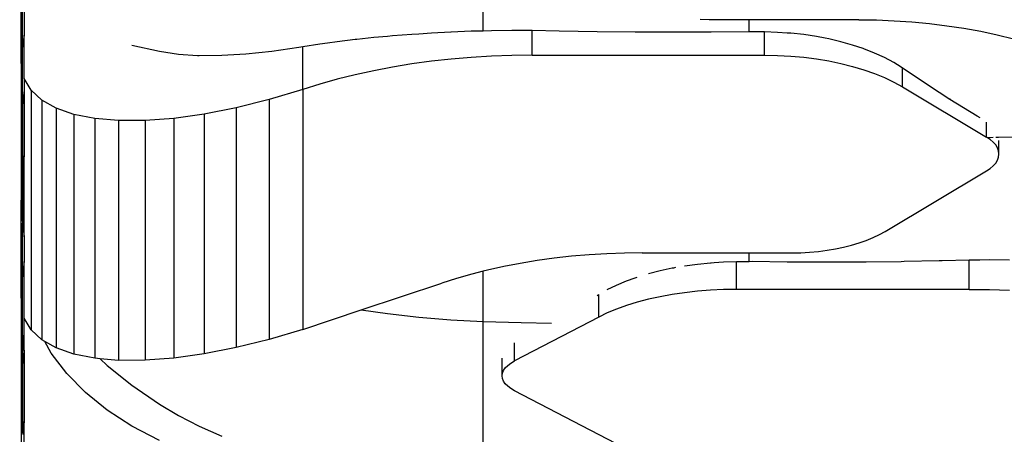
# Model space of a CAD drawing. Units: centimetres. Extents: x 9588 to 15691, y -1793 to 8860.
# Drawn here: x 12691 to 12973, y 965 to 1084 of the extents above; entities that cross this region are included whole.
import ezdxf

# ---------------------------------------------------------------- set-up
doc = ezdxf.new("R2010")
doc.units = ezdxf.units.CM
doc.layers.add('Размеры', color=1, linetype='Continuous', lineweight=5)
doc.dimstyles.new('размеры Маф', dxfattribs={"dimtxt": 150, "dimasz": 50, "dimexe": 50, "dimexo": 0.0625, "dimgap": 0.09, "dimtad": 1, "dimdec": 0, "dimzin": 0, "dimdsep": 46, "dimtxsty": 'Standard', "dimblk": 'ARCHTICK', "dimcen": 0.09, "dimdle": 50, "dimclrd": 256, "dimclre": 256, "dimclrt": 256, "dimadec": 0, "dimazin": 0, "dimtfac": 1, "dimtdec": 0, "dimtix": 1, "dimtofl": 0, "dimtmove": 0, "dimatfit": 3, "dimfxl": 1, "dimtolj": 1, "dimtzin": 0, "dimlwd": -1, "dimlwe": -1, "dimarcsym": 1})

# ---------------------------------------------------------------- blocks, each defined once
blk = doc.blocks.new('_ArchTick')
at = {"color": 0, "linetype": 'ByBlock', "const_width": 0.15}
blk.add_lwpolyline([(-0.5, -0.5), (0.5, 0.5)], dxfattribs=at)
blk = doc.blocks.new('*D12')
at = {"layer": 'Defpoints', "color": 0, "transparency": 16777216}
for p in [(12127.98, 8809.59), (12204.77, -888), (15640.81, -888)]:
    blk.add_point(p, dxfattribs=at)
at = {"layer": 'Размеры', "transparency": 16777216}
for p, q in [((15640.81, 8859.59), (15640.81, -938)), ((12128.04, 8809.59), (15690.81, 8809.59)), ((12204.84, -888), (15690.81, -888))]:
    blk.add_line(p, q, dxfattribs=at)
at = {"layer": 'Размеры', "transparency": 16777216, "xscale": 50, "yscale": 50, "zscale": 50}
for p, rotation in [((15640.81, 8809.59), 90), ((15640.81, -888), 270)]:
    blk.add_blockref('_ArchTick', p, dxfattribs=dict(at, rotation=rotation))
at = {"layer": 'Размеры', "transparency": 16777216, "insert": (15565.72, 3960.8), "char_height": 150, "attachment_point": 5, "rotation": 90}
blk.add_mtext('\\A1;9698', dxfattribs=at)
blk = doc.blocks.new('*D13')
at = {"layer": 'Defpoints', "color": 0, "transparency": 16777216}
for p in [(9637.62, 4739.98), (14635.75, 4704.57), (14635.75, -1743.14)]:
    blk.add_point(p, dxfattribs=at)
at = {"layer": 'Размеры', "transparency": 16777216}
for p, q in [((9637.62, 4739.92), (9637.62, -1793.14)), ((14635.75, 4704.51), (14635.75, -1793.14)), ((9587.62, -1743.14), (14685.75, -1743.14))]:
    blk.add_line(p, q, dxfattribs=at)
at = {"layer": 'Размеры', "transparency": 16777216, "xscale": 50, "yscale": 50, "zscale": 50, "rotation": 180}
blk.add_blockref('_ArchTick', (9637.62, -1743.14), dxfattribs=at)
at = {"layer": 'Размеры', "transparency": 16777216, "xscale": 50, "yscale": 50, "zscale": 50}
blk.add_blockref('_ArchTick', (14635.75, -1743.14), dxfattribs=at)
at = {"layer": 'Размеры', "transparency": 16777216, "insert": (12136.69, -1668.05), "char_height": 150, "attachment_point": 5}
blk.add_mtext('\\A1;4998', dxfattribs=at)
blk = doc.blocks.new('*D14')
at = {"layer": 'Defpoints', "color": 0, "transparency": 16777216}
for p in [(11132.92, 4146.35), (13123.05, 4146.35), (13123.05, -35.01)]:
    blk.add_point(p, dxfattribs=at)
at = {"layer": 'Размеры', "transparency": 16777216}
for p, q in [((11132.92, 4146.28), (11132.92, -85.01)), ((13123.05, 4146.28), (13123.05, -85.01)), ((11082.92, -35.01), (13173.05, -35.01))]:
    blk.add_line(p, q, dxfattribs=at)
at = {"layer": 'Размеры', "transparency": 16777216, "xscale": 50, "yscale": 50, "zscale": 50, "rotation": 180}
blk.add_blockref('_ArchTick', (11132.92, -35.01), dxfattribs=at)
at = {"layer": 'Размеры', "transparency": 16777216, "xscale": 50, "yscale": 50, "zscale": 50}
blk.add_blockref('_ArchTick', (13123.05, -35.01), dxfattribs=at)
at = {"layer": 'Размеры', "transparency": 16777216, "insert": (12127.98, 40.08), "char_height": 150, "attachment_point": 5}
blk.add_mtext('\\A1;1990', dxfattribs=at)
blk = doc.blocks.new('*D15')
at = {"layer": 'Defpoints', "color": 0, "transparency": 16777216}
for p in [(12391.38, 6854.26), (12586.27, 635.75), (13645.45, 635.75)]:
    blk.add_point(p, dxfattribs=at)
at = {"layer": 'Размеры', "transparency": 16777216}
for p, q in [((13645.45, 6904.26), (13645.45, 585.75)), ((12391.44, 6854.26), (13695.45, 6854.26)), ((12586.34, 635.75), (13695.45, 635.75))]:
    blk.add_line(p, q, dxfattribs=at)
at = {"layer": 'Размеры', "transparency": 16777216, "xscale": 50, "yscale": 50, "zscale": 50}
for p, rotation in [((13645.45, 6854.26), 90), ((13645.45, 635.75), 270)]:
    blk.add_blockref('_ArchTick', p, dxfattribs=dict(at, rotation=rotation))
at = {"layer": 'Размеры', "transparency": 16777216, "insert": (13570.36, 3745.01), "char_height": 150, "attachment_point": 5, "rotation": 90}
blk.add_mtext('\\A1;6219', dxfattribs=at)

msp = doc.modelspace()

# ---------------------------------------------------------------- linework, layer by layer
for p, q in [((12691.64, 1071.53), (12691.63, 1108.82)), ((12823.79, 1080.78), (12823.79, 1107.41)), ((12692.06, 1076.74), (12692.06, 1104.15)), ((12692.49, 1100.88), (12692.49, 1079.59)), ((12888.46, 1084.03), (12885.9, 1084.08)), ((12899.86, 1084.03), (12888.46, 1084.03)), ((12899.86, 1080.58), (12899.86, 1084.03)), ((12931.24, 1084.03), (12899.86, 1084.03)), ((12931.24, 1084.03), (12936.33, 1083.96)), ((12936.33, 1083.96), (12941.41, 1083.75)), ((12941.41, 1083.75), (12946.46, 1083.41)), ((12946.46, 1083.41), (12951.47, 1082.94)), ((12951.47, 1082.94), (12956.43, 1082.33)), ((12956.43, 1082.33), (12961.33, 1081.59)), ((12961.33, 1081.59), (12966.14, 1080.72)), ((12692.49, 1079.59), (12692.11, 1077.22)), ((12692.49, 1067.22), (12692.49, 1079.59)), ((12792.5, 1078.93), (12787.69, 1078.38)), ((12796.42, 1079.25), (12792.5, 1078.93)), ((12797.9, 1079.41), (12796.42, 1079.25)), ((12803.4, 1079.84), (12797.9, 1079.41)), ((12805.38, 1079.94), (12803.4, 1079.84)), ((12809, 1080.21), (12805.38, 1079.94)), ((12814.52, 1080.47), (12809, 1080.21)), ((12814.66, 1080.48), (12814.52, 1080.47)), ((12820.39, 1080.73), (12814.66, 1080.48)), ((12823.79, 1080.78), (12820.39, 1080.73)), ((12826.16, 1080.88), (12823.79, 1080.78)), ((12831.96, 1080.96), (12826.16, 1080.88)), ((12834.64, 1080.93), (12831.96, 1080.96)), ((12837.77, 1080.9), (12834.64, 1080.93)), ((12837.77, 1073.89), (12837.77, 1080.9)), ((12845.49, 1080.74), (12837.77, 1080.9)), ((12856.36, 1080.57), (12845.49, 1080.74)), ((12867.23, 1080.48), (12856.36, 1080.57)), ((12878.11, 1080.44), (12867.23, 1080.48)), ((12888.98, 1080.48), (12878.11, 1080.44)), ((12899.86, 1080.58), (12888.98, 1080.48)), ((12904.26, 1080.54), (12899.86, 1080.58)), ((12908.03, 1080.42), (12904.26, 1080.54)), ((12904.26, 1073.89), (12904.26, 1080.54)), ((12910.73, 1080.23), (12908.03, 1080.42)), ((12911.78, 1080.17), (12910.73, 1080.23)), ((12915.48, 1079.77), (12911.78, 1080.17)), ((12919.13, 1079.23), (12915.48, 1079.77)), ((12921.61, 1078.74), (12919.13, 1079.23)), ((12966.14, 1080.72), (12970.87, 1079.72)), ((12970.87, 1079.72), (12975.49, 1078.59)), ((12692.06, 1076.74), (12691.8, 1074.38)), ((12692.11, 1077.22), (12692.06, 1076.74)), ((12692.06, 1063), (12692.06, 1076.74)), ((12731.25, 1074.9), (12723.34, 1076.69)), ((12771.09, 1076.06), (12763.31, 1074.93)), ((12772.21, 1076.26), (12771.09, 1076.06)), ((12777.06, 1077.04), (12772.21, 1076.26)), ((12772.21, 1064.01), (12772.21, 1076.26)), ((12779.23, 1077.3), (12777.06, 1077.04)), ((12782.07, 1077.74), (12779.23, 1077.3)), ((12787.22, 1078.35), (12782.07, 1077.74)), ((12787.69, 1078.38), (12787.22, 1078.35)), ((12922.69, 1078.54), (12921.61, 1078.74)), ((12926.15, 1077.73), (12922.69, 1078.54)), ((12929.48, 1076.77), (12926.15, 1077.73)), ((12932.48, 1075.75), (12929.48, 1076.77)), ((12691.8, 1074.38), (12691.64, 1071.53)), ((12736.63, 1074.12), (12731.25, 1074.9)), ((12742.1, 1073.71), (12736.63, 1074.12)), ((12742.56, 1073.68), (12742.1, 1073.71)), ((12749.01, 1073.74), (12742.56, 1073.68)), ((12755.94, 1074.16), (12749.01, 1073.74)), ((12763.31, 1074.93), (12755.94, 1074.16)), ((12820.39, 1073.25), (12814.66, 1072.76)), ((12826.16, 1073.6), (12820.39, 1073.25)), ((12831.96, 1073.82), (12826.16, 1073.6)), ((12837.77, 1073.89), (12831.96, 1073.82)), ((12837.77, 1073.89), (12904.26, 1073.89)), ((12904.26, 1073.89), (12908.03, 1073.82)), ((12908.03, 1073.82), (12911.78, 1073.62)), ((12911.78, 1073.62), (12915.48, 1073.28)), ((12915.48, 1073.28), (12919.13, 1072.82)), ((12932.68, 1075.69), (12932.48, 1075.75)), ((12935.72, 1074.49), (12932.68, 1075.69)), ((12938.58, 1073.17), (12935.72, 1074.49)), ((12941.25, 1071.74), (12938.58, 1073.17)), ((12691.64, 1071.53), (12691.63, 1068.69)), ((12797.9, 1070.46), (12792.5, 1069.42)), ((12803.4, 1071.36), (12797.9, 1070.46)), ((12809, 1072.13), (12803.4, 1071.36)), ((12814.66, 1072.76), (12809, 1072.13)), ((12919.13, 1072.82), (12922.69, 1072.22)), ((12922.69, 1072.22), (12926.15, 1071.5)), ((12926.15, 1071.5), (12929.48, 1070.66)), ((12929.48, 1070.66), (12932.68, 1069.7)), ((12943.35, 1070.43), (12941.25, 1071.74)), ((12943.72, 1070.2), (12943.35, 1070.43)), ((12691.63, 1068.69), (12691.77, 1065.84)), ((12691.63, 1068.69), (12691.64, 1035.7)), ((12787.22, 1068.25), (12782.07, 1066.96)), ((12792.5, 1069.42), (12787.22, 1068.25)), ((12932.68, 1069.7), (12935.72, 1068.63)), ((12935.72, 1068.63), (12938.58, 1067.46)), ((12943.72, 1064.82), (12943.72, 1070.2)), ((12954.22, 1063.17), (12943.72, 1070.2)), ((12691.77, 1065.84), (12692.06, 1063)), ((12694.46, 1063.88), (12692.49, 1067.22)), ((12692.49, 1067.22), (12692.49, 1059.6)), ((12777.06, 1065.54), (12772.21, 1064.01)), ((12782.07, 1066.96), (12777.06, 1065.54)), ((12938.58, 1067.46), (12941.25, 1066.19)), ((12941.25, 1066.19), (12943.72, 1064.82)), ((12943.72, 1064.82), (12967.78, 1050.44)), ((12692.06, 1063), (12692.49, 1059.6)), ((12692.06, 1063), (12692.06, 1041.75)), ((12697.51, 1061.03), (12694.46, 1063.88)), ((12694.46, 1063.88), (12694.46, 995.19)), ((12772.21, 1064.01), (12762.62, 1061.14)), ((12772.21, 1064.01), (12772.21, 995.32)), ((12957.27, 1061.16), (12954.22, 1063.17)), ((12692.49, 1059.6), (12692.49, 1045.06)), ((12697.51, 1061.03), (12697.51, 992.34)), ((12701.6, 1058.7), (12697.51, 1061.03)), ((12762.62, 1061.14), (12753.18, 1058.79)), ((12762.62, 1061.14), (12762.62, 992.45)), ((12957.36, 1061.38), (12957.27, 1061.16)), ((12965.08, 1056.43), (12957.27, 1061.16)), ((12701.6, 1058.7), (12701.6, 990.01)), ((12706.68, 1056.93), (12701.6, 1058.7)), ((12706.68, 1056.93), (12706.68, 988.24)), ((12712.67, 1055.74), (12706.68, 1056.93)), ((12744.03, 1056.99), (12735.29, 1055.78)), ((12753.18, 1058.79), (12744.03, 1056.99)), ((12744.03, 1056.99), (12744.03, 988.3)), ((12753.18, 1058.79), (12753.18, 990.1)), ((12965.93, 1055.92), (12965.08, 1056.43)), ((12712.67, 1055.74), (12712.67, 987.05)), ((12719.5, 1055.15), (12712.67, 1055.74)), ((12727.07, 1055.16), (12719.5, 1055.15)), ((12719.5, 1055.15), (12719.5, 986.46)), ((12735.29, 1055.78), (12727.07, 1055.16)), ((12727.07, 1055.16), (12727.07, 986.47)), ((12735.29, 1055.78), (12735.29, 987.09)), ((12967.78, 1050.44), (12967.78, 1054.72)), ((12968.07, 1050.24), (12967.78, 1050.44)), ((12969.73, 1050.28), (12968.07, 1050.24)), ((12968.84, 1049.73), (12968.07, 1050.24)), ((12969.73, 1048.96), (12968.84, 1049.73)), ((12970.43, 1048.15), (12969.73, 1048.96)), ((12971.25, 1050.32), (12970.43, 1050.3)), ((12970.94, 1047.31), (12970.43, 1048.15)), ((12975.92, 1050.42), (12971.25, 1050.32)), ((12971.35, 1045.57), (12971.35, 1049.43)), ((12692.49, 1045.06), (12692.11, 1042.31)), ((12692.49, 1021.84), (12692.49, 1045.06)), ((12971.25, 1046.45), (12970.94, 1047.31)), ((12971.35, 1045.57), (12971.25, 1046.45)), ((12971.25, 1044.7), (12971.35, 1045.57)), ((12692.11, 1042.31), (12692.06, 1041.75)), ((12968.84, 1041.42), (12969.73, 1042.18)), ((12969.73, 1042.18), (12970.43, 1042.99)), ((12970.43, 1042.99), (12970.94, 1043.83)), ((12970.94, 1043.83), (12971.25, 1044.7)), ((12692.06, 1041.75), (12691.8, 1039)), ((12692.06, 1041.75), (12692.06, 1025.79)), ((12938.82, 1023.4), (12967.78, 1040.71)), ((12967.78, 1040.71), (12968.84, 1041.42)), ((12691.8, 1039), (12691.64, 1035.7)), ((12691.64, 1035.7), (12691.63, 1032.39)), ((12691.63, 1032.39), (12691.77, 1029.09)), ((12691.64, 1004.27), (12691.63, 1032.39)), ((12691.77, 1029.09), (12692.06, 1025.79)), ((12692.06, 1025.79), (12692.49, 1021.84)), ((12692.06, 1011.07), (12692.06, 1025.79)), ((12935.34, 1021.61), (12937.15, 1022.47)), ((12937.15, 1022.47), (12938.82, 1023.4)), ((12692.49, 1021.84), (12692.49, 1014.78)), ((12929.18, 1019.44), (12931.34, 1020.09)), ((12931.34, 1020.09), (12933.4, 1020.81)), ((12933.4, 1020.81), (12935.34, 1021.61)), ((12859.15, 1017.01), (12854.1, 1016.7)), ((12864.23, 1017.19), (12859.15, 1017.01)), ((12869.32, 1017.26), (12864.23, 1017.19)), ((12869.32, 1017.26), (12899.86, 1017.26)), ((12899.86, 1014.82), (12899.86, 1017.26)), ((12899.86, 1017.26), (12912.1, 1017.26)), ((12912.1, 1017.26), (12914.65, 1017.3)), ((12914.65, 1017.3), (12917.19, 1017.44)), ((12917.19, 1017.44), (12919.7, 1017.67)), ((12919.7, 1017.67), (12922.17, 1017.98)), ((12922.17, 1017.98), (12924.58, 1018.38)), ((12924.58, 1018.38), (12926.92, 1018.87)), ((12926.92, 1018.87), (12929.18, 1019.44)), ((12692.49, 1014.78), (12692.11, 1011.69)), ((12692.49, 998.53), (12692.49, 1014.78)), ((12834.41, 1014.25), (12829.69, 1013.35)), ((12839.23, 1015.04), (12834.41, 1014.25)), ((12844.13, 1015.72), (12839.23, 1015.04)), ((12849.09, 1016.27), (12844.13, 1015.72)), ((12854.1, 1016.7), (12849.09, 1016.27)), ((12881.43, 1013.56), (12885.08, 1014.06)), ((12885.08, 1014.06), (12888.78, 1014.42)), ((12888.78, 1014.42), (12888.98, 1014.44)), ((12888.98, 1014.44), (12889.83, 1014.49)), ((12889.83, 1014.49), (12892.53, 1014.67)), ((12892.53, 1014.67), (12896.3, 1014.78)), ((12896.3, 1014.78), (12899.86, 1014.82)), ((12896.3, 1006.78), (12896.3, 1014.78)), ((12899.86, 1014.82), (12900.7, 1014.83)), ((12900.7, 1014.83), (12910.73, 1014.72)), ((12910.73, 1014.72), (12911.57, 1014.71)), ((12911.57, 1014.71), (12921.61, 1014.67)), ((12921.61, 1014.67), (12922.45, 1014.67)), ((12922.45, 1014.67), (12932.48, 1014.71)), ((12932.48, 1014.71), (12933.32, 1014.71)), ((12933.32, 1014.71), (12943.35, 1014.82)), ((12943.35, 1014.82), (12944.2, 1014.83)), ((12944.2, 1014.83), (12954.22, 1015.02)), ((12954.22, 1015.02), (12955.06, 1015.02)), ((12955.06, 1015.02), (12962.79, 1015.22)), ((12962.79, 1015.22), (12965.92, 1015.26)), ((12962.79, 1006.78), (12962.79, 1015.22)), ((12965.92, 1015.26), (12968.6, 1015.32)), ((12968.6, 1015.32), (12974.4, 1015.29)), ((12692.11, 1011.69), (12692.06, 1011.07)), ((12820.55, 1011.19), (12816.17, 1009.95)), ((12823.79, 1012.01), (12820.55, 1011.19)), ((12825.06, 1012.32), (12823.79, 1012.01)), ((12823.79, 997.57), (12823.79, 1012.01)), ((12829.69, 1013.35), (12825.06, 1012.32)), ((12871.07, 1011.32), (12874.41, 1012.18)), ((12874.41, 1012.18), (12877.87, 1012.93)), ((12877.87, 1012.93), (12878.11, 1012.97)), ((12878.11, 1012.97), (12878.32, 1013.01)), ((12878.32, 1013.01), (12878.95, 1013.11)), ((12692.06, 1011.07), (12691.8, 1007.98)), ((12692.06, 993.15), (12692.06, 1011.07)), ((12788.92, 1000.91), (12811.93, 1008.61)), ((12816.17, 1009.95), (12811.93, 1008.61)), ((12861.98, 1008.03), (12864.84, 1009.23)), ((12864.84, 1009.23), (12867.23, 1010.09)), ((12867.23, 1010.09), (12867.88, 1010.32)), ((12691.8, 1007.98), (12691.64, 1004.27)), ((12859.31, 1006.73), (12861.98, 1008.03)), ((12881.43, 1005.85), (12877.87, 1005.33)), ((12885.08, 1006.26), (12881.43, 1005.85)), ((12888.78, 1006.55), (12885.08, 1006.26)), ((12892.53, 1006.72), (12888.78, 1006.55)), ((12896.3, 1006.78), (12892.53, 1006.72)), ((12962.79, 1006.78), (12896.3, 1006.78)), ((12962.79, 1006.78), (12968.6, 1006.72)), ((12968.6, 1006.72), (12974.4, 1006.54)), ((12691.64, 1004.27), (12691.63, 1000.57)), ((12856.36, 1005.03), (12856.84, 1005.32)), ((12856.84, 998.86), (12856.84, 1005.32)), ((12867.88, 1003.13), (12864.84, 1002.19)), ((12871.07, 1003.96), (12867.88, 1003.13)), ((12874.41, 1004.7), (12871.07, 1003.96)), ((12877.87, 1005.33), (12874.41, 1004.7)), ((12691.63, 1000.57), (12691.77, 996.86)), ((12691.63, 1000.57), (12691.64, 977.8)), ((12772.21, 995.32), (12788.92, 1000.91)), ((12788.92, 1000.91), (12796.42, 999.85)), ((12859.31, 1000.05), (12856.84, 998.86)), ((12861.98, 1001.16), (12859.31, 1000.05)), ((12864.84, 1002.19), (12861.98, 1001.16)), ((12694.46, 995.19), (12692.49, 998.53)), ((12692.49, 989.26), (12692.49, 998.53)), ((12796.42, 999.85), (12805.38, 998.85)), ((12805.38, 998.85), (12814.52, 998.09)), ((12814.52, 998.09), (12823.79, 997.57)), ((12823.79, 997.57), (12834.64, 997.27)), ((12823.79, 956.13), (12823.79, 997.57)), ((12856.84, 998.86), (12832.78, 986.29)), ((12834.64, 997.27), (12843.31, 997.1)), ((12691.77, 996.86), (12692.06, 993.15)), ((12697.51, 992.34), (12694.46, 995.19)), ((12772.21, 995.32), (12762.62, 992.45)), ((12692.06, 993.15), (12692.06, 985.21)), ((12692.06, 993.15), (12692.47, 989.01)), ((12698.36, 991.85), (12697.51, 992.34)), ((12700.26, 988.52), (12698.36, 991.85)), ((12701.6, 990.01), (12698.36, 991.85)), ((12762.62, 992.45), (12753.18, 990.1)), ((12832.78, 986.29), (12832.78, 991.52)), ((12692.47, 989.01), (12692.11, 985.89)), ((12692.49, 989.26), (12692.47, 989.01)), ((12692.47, 989.01), (12692.49, 988.72)), ((12692.49, 988.72), (12692.49, 968.95)), ((12706.68, 988.24), (12701.6, 990.01)), ((12753.18, 990.1), (12744.03, 988.3)), ((12692.11, 985.89), (12692.06, 985.21)), ((12704.7, 982.7), (12700.26, 988.52)), ((12712.67, 987.05), (12706.68, 988.24)), ((12714.24, 986.91), (12712.67, 987.05)), ((12714.24, 986.91), (12716.26, 985.02)), ((12719.5, 986.46), (12714.24, 986.91)), ((12727.07, 986.47), (12719.5, 986.46)), ((12735.29, 987.09), (12727.07, 986.47)), ((12744.03, 988.3), (12735.29, 987.09)), ((12829.21, 982.03), (12829.21, 987.1)), ((12831.72, 985.66), (12832.78, 986.29)), ((12692.06, 985.21), (12691.8, 981.84)), ((12692.06, 985.21), (12692.06, 965.66)), ((12716.26, 985.02), (12723.34, 979.35)), ((12829.31, 982.8), (12829.62, 983.55)), ((12829.62, 983.55), (12830.13, 984.29)), ((12830.13, 984.29), (12830.83, 985)), ((12830.83, 985), (12831.72, 985.66)), ((12691.8, 981.84), (12691.64, 977.8)), ((12710.04, 977.26), (12704.7, 982.7)), ((12829.21, 982.03), (12829.31, 982.8)), ((12829.31, 981.27), (12829.21, 982.03)), ((12829.62, 980.52), (12829.31, 981.27)), ((12830.13, 979.78), (12829.62, 980.52)), ((12691.64, 977.8), (12691.63, 973.75)), ((12723.34, 979.35), (12731.25, 973.88)), ((12830.83, 979.07), (12830.13, 979.78)), ((12831.72, 978.4), (12830.83, 979.07)), ((12832.78, 977.78), (12831.72, 978.4)), ((12861.74, 962.65), (12832.78, 977.78)), ((12716.26, 972.23), (12710.04, 977.26)), ((12691.63, 973.75), (12691.64, 973.45)), ((12691.64, 973.45), (12691.77, 969.7)), ((12691.64, 973.45), (12691.64, 956.72)), ((12723.34, 967.62), (12716.26, 972.23)), ((12731.25, 973.88), (12736.63, 970.66)), ((12691.77, 969.7), (12692.06, 965.66)), ((12692.49, 968.95), (12692.11, 965.35)), ((12692.49, 961.31), (12692.49, 968.95)), ((12736.63, 970.66), (12742.56, 967.63)), ((12731.25, 963.46), (12723.34, 967.62)), ((12742.56, 967.63), (12749.01, 964.78)), ((12692.06, 965.66), (12692.11, 965.35)), ((12692.11, 965.35), (12692.1, 965.2))]:
    msp.add_line(p, q)

# ---------------------------------------------------------------- dimensions: what is measured, and where the dimension line sits
at = {"layer": 'Размеры'}
for base, p1, p2, picture, middle in [((15640.81, -888), (12127.98, 8809.59), (12204.77, -888), '*D12', (15565.72, 3960.8)), ((13645.45, 635.75), (12391.38, 6854.26), (12586.27, 635.75), '*D15', (13570.36, 3745.01))]:
    dim = msp.add_linear_dim(base=base, p1=p1, p2=p2, angle=90, dimstyle='размеры Маф', dxfattribs=at)
    dim.commit()
    dim.dimension.update_dxf_attribs({"geometry": picture, "text_midpoint": middle})
for base, p1, p2, picture, middle in [((14635.75, -1743.14), (9637.62, 4739.98), (14635.75, 4704.57), '*D13', (12136.69, -1668.05)), ((13123.05, -35.01), (11132.92, 4146.35), (13123.05, 4146.35), '*D14', (12127.98, 40.08))]:
    dim = msp.add_linear_dim(base=base, p1=p1, p2=p2, dimstyle='размеры Маф', dxfattribs=at)
    dim.commit()
    dim.dimension.update_dxf_attribs({"geometry": picture, "text_midpoint": middle})

doc.saveas('drawing.dxf')
